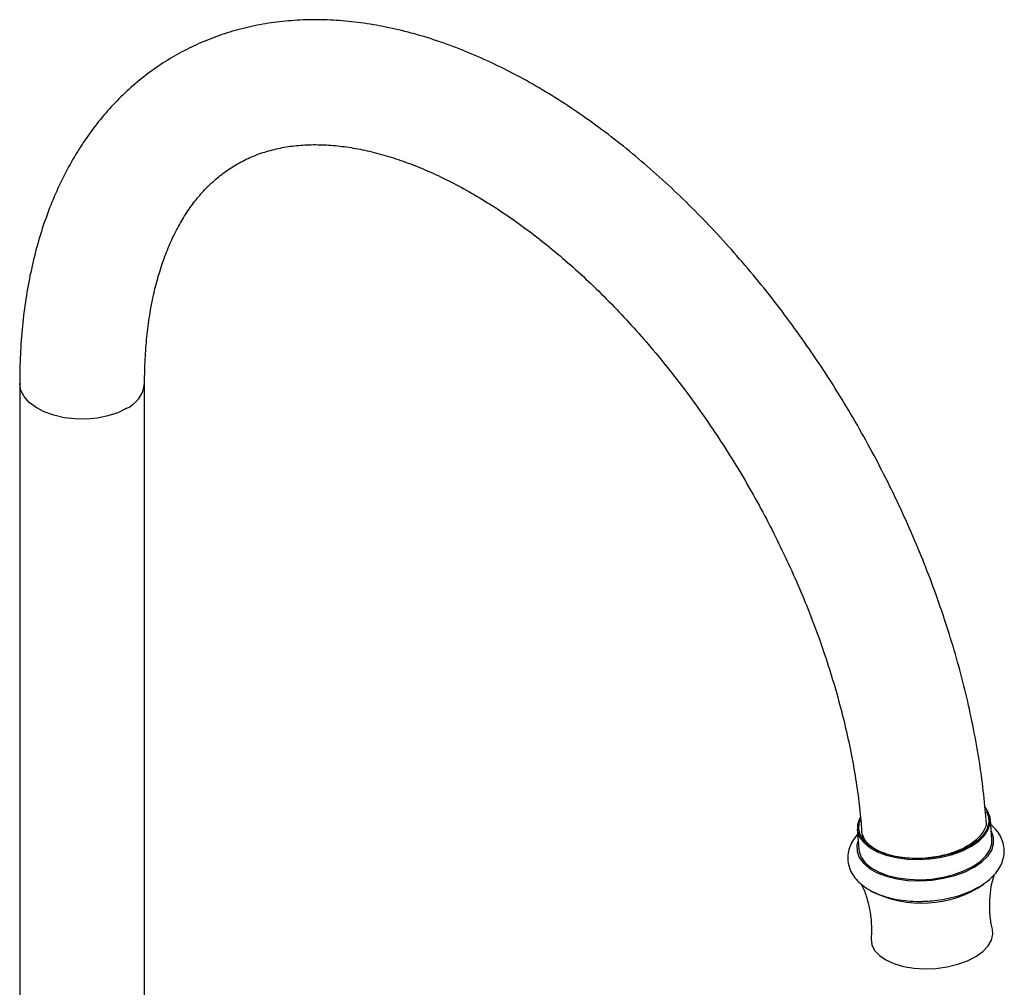
# Model space of a CAD drawing. Units: millimetres. Extents: x 5 to 995, y 5 to 995.
# Drawn here: x 175 to 262, y 793 to 878 of the extents above; entities that cross this region are included whole.
import ezdxf

# ---------------------------------------------------------------- set-up
doc = ezdxf.new("R2010")
doc.units = ezdxf.units.MM

msp = doc.modelspace()

# ---------------------------------------------------------------- linework, layer by layer
at = {"color": 7, "linetype": 'Continuous', "lineweight": 25}
for p, q in [((175.304, 845.98), (175.304, 783.176)), ((186.304, 783.176), (186.304, 845.98)), ((260.916, 805.774), (260.786, 807.557)), ((249.067, 806.706), (249.196, 804.923)), ((250.812, 804.814), (250.964, 804.73))]:
    msp.add_line(p, q, dxfattribs=at)
at = {"color": 8, "linetype": 'Continuous', "lineweight": 25, "flags": 128}
msp.add_lwpolyline([(184.693, 843.735), (183.936, 843.371), (183.078, 843.09), (182.148, 842.902), (181.174, 842.813), (180.188, 842.825), (179.222, 842.94), (178.307, 843.151), (177.472, 843.454), (176.744, 843.838), (176.147, 844.291), (175.699, 844.798), (175.415, 845.344), (175.305, 845.909), (175.304, 845.981)], dxfattribs=at)
at = {"color": 7, "linetype": 'Continuous', "lineweight": 25, "flags": 128}
for points in [[(249.315, 807.733), (249.249, 807.605), (249.081, 807.065), (249.09, 806.527), (249.277, 806.007), (249.636, 805.522), (250.155, 805.085), (250.82, 804.711), (251.609, 804.41), (252.499, 804.192), (253.462, 804.064), (254.471, 804.028), (255.493, 804.087), (256.498, 804.238), (257.455, 804.477), (258.335, 804.797), (259.112, 805.188), (259.762, 805.638), (260.264, 806.133), (260.605, 806.658), (260.773, 807.198), (260.763, 807.736), (260.576, 808.256), (260.32, 808.627)], [(260.432, 808.275), (260.62, 807.812), (260.658, 807.273), (260.511, 806.728), (260.186, 806.197), (259.691, 805.696), (259.043, 805.241), (258.263, 804.847)], [(258.263, 804.847), (257.375, 804.526), (256.409, 804.289), (255.395, 804.143), (254.366, 804.093), (253.356, 804.141), (252.395, 804.285), (251.516, 804.521), (250.747, 804.84), (250.112, 805.233), (249.632, 805.688), (249.321, 806.188), (249.191, 806.719), (249.246, 807.263), (249.345, 807.542)], [(249.142, 805.679), (249.036, 805.28), (249.046, 804.726), (249.238, 804.191), (249.608, 803.691), (250.143, 803.242), (250.827, 802.856), (251.639, 802.546), (252.556, 802.322), (253.548, 802.189), (254.587, 802.153), (255.639, 802.213), (256.674, 802.369), (257.66, 802.615), (258.566, 802.945), (259.366, 803.347), (260.035, 803.81), (260.553, 804.32), (260.903, 804.861), (261.076, 805.417), (261.066, 805.971), (260.874, 806.506), (260.861, 806.53)], [(249.196, 804.923), (249.22, 804.744), (249.407, 804.224), (249.765, 803.739), (250.285, 803.302), (250.949, 802.928), (251.738, 802.627), (252.628, 802.409), (253.592, 802.281), (254.6, 802.245), (255.622, 802.304), (256.627, 802.455), (257.584, 802.694), (258.465, 803.014), (259.241, 803.405), (259.891, 803.855), (260.394, 804.35), (260.734, 804.875), (260.902, 805.415), (260.916, 805.774)], [(250.285, 797.085), (250.282, 797.034), (250.347, 796.517), (250.593, 796.024), (251.01, 795.574), (251.586, 795.179), (252.299, 794.856), (253.127, 794.613), (254.04, 794.46), (255.008, 794.401), (255.998, 794.439), (256.976, 794.573), (257.908, 794.797), (258.763, 795.105), (259.512, 795.485), (260.129, 795.925), (260.594, 796.41), (260.89, 796.923), (261.008, 797.447), (260.97, 797.864)]]:
    msp.add_lwpolyline(points, dxfattribs=at)
at = {"color": 8, "linetype": 'Continuous', "lineweight": 25}
msp.add_arc((183.565, 846.245), 2.751, 294.18995, 354.43226, dxfattribs=at)
at = {"color": 7, "linetype": 'Continuous', "lineweight": 25}
msp.add_arc((254.731, 810.06), 9.881, 243.18343, 303.70401, dxfattribs=at)
for points, knots in [([(260.409, 807.539), (260.377, 807.937), (260.274, 809.223), (260.012, 811.425), (259.584, 814.153), (259.04, 816.906), (258.385, 819.676), (257.621, 822.456), (256.751, 825.24), (255.777, 828.02), (254.703, 830.789), (253.531, 833.54), (252.265, 836.267), (250.908, 838.962), (249.465, 841.618), (247.938, 844.229), (246.331, 846.788), (244.65, 849.289), (242.897, 851.724), (241.077, 854.087), (239.195, 856.373), (237.255, 858.575), (235.262, 860.687), (233.22, 862.704), (231.134, 864.619), (229.008, 866.428), (226.848, 868.125), (224.658, 869.704), (222.443, 871.162), (220.208, 872.491), (217.959, 873.689), (215.702, 874.749), (213.443, 875.667), (211.188, 876.438), (208.946, 877.06), (206.725, 877.528), (204.532, 877.84), (202.376, 877.996), (200.265, 877.994), (198.208, 877.838), (196.212, 877.528), (194.282, 877.069), (192.426, 876.463), (190.646, 875.716), (188.947, 874.829), (187.332, 873.809), (185.806, 872.657), (184.37, 871.377), (183.027, 869.973), (181.781, 868.446), (180.635, 866.8), (179.59, 865.035), (178.652, 863.157), (177.823, 861.168), (177.106, 859.074), (176.506, 856.881), (176.023, 854.596), (175.66, 852.225), (175.42, 849.778), (175.316, 847.686), (175.307, 846.406), (175.304, 845.98)], [0, 0, 0, 0, 0.007909, 0.025529, 0.04313, 0.060711, 0.078273, 0.095815, 0.113339, 0.130846, 0.148338, 0.165819, 0.18329, 0.200754, 0.218214, 0.235672, 0.253132, 0.270596, 0.288066, 0.305546, 0.323037, 0.340544, 0.358068, 0.375613, 0.39318, 0.410771, 0.428388, 0.44603, 0.463696, 0.481385, 0.499089, 0.516799, 0.534498, 0.552169, 0.569787, 0.587327, 0.604759, 0.622054, 0.639189, 0.656147, 0.672923, 0.689523, 0.705966, 0.72228, 0.738504, 0.754679, 0.770844, 0.787036, 0.803298, 0.819668, 0.836176, 0.852843, 0.869679, 0.886684, 0.903845, 0.921146, 0.93856, 0.956063, 0.973629, 0.991234, 1, 1, 1, 1]), ([(186.304, 845.98), (186.306, 846.345), (186.315, 847.405), (186.403, 849.1), (186.601, 851.029), (186.894, 852.862), (187.276, 854.593), (187.744, 856.217), (188.295, 857.732), (188.925, 859.136), (189.63, 860.429), (190.411, 861.61), (191.268, 862.681), (192.205, 863.644), (193.228, 864.499), (194.345, 865.243), (195.556, 865.865), (196.856, 866.357), (198.229, 866.712), (199.662, 866.928), (201.147, 867.009), (202.681, 866.959), (204.264, 866.78), (205.894, 866.473), (207.568, 866.037), (209.283, 865.472), (211.036, 864.778), (212.819, 863.955), (214.628, 863.005), (216.455, 861.928), (218.294, 860.727), (220.138, 859.404), (221.979, 857.963), (223.81, 856.409), (225.625, 854.744), (227.416, 852.975), (229.176, 851.107), (230.899, 849.147), (232.577, 847.1), (234.206, 844.975), (235.778, 842.777), (237.287, 840.515), (238.729, 838.196), (240.098, 835.829), (241.389, 833.422), (242.598, 830.984), (243.72, 828.523), (244.751, 826.049), (245.689, 823.57), (246.531, 821.095), (247.273, 818.633), (247.915, 816.194), (248.454, 813.786), (248.89, 811.418), (249.215, 809.141), (249.381, 807.519), (249.445, 806.669), (249.457, 806.521)], [0, 0, 0, 0, 0.009463, 0.027533, 0.04558, 0.063622, 0.081672, 0.099757, 0.117912, 0.136186, 0.154646, 0.173374, 0.192467, 0.212034, 0.232163, 0.252869, 0.274012, 0.295198, 0.315977, 0.336166, 0.355773, 0.374897, 0.393657, 0.412159, 0.430486, 0.448703, 0.466855, 0.484978, 0.503093, 0.521214, 0.539352, 0.557515, 0.575707, 0.59393, 0.612184, 0.630467, 0.648778, 0.667114, 0.685471, 0.703847, 0.722238, 0.74064, 0.759049, 0.777463, 0.795876, 0.814286, 0.832687, 0.851075, 0.869448, 0.887802, 0.906133, 0.924437, 0.942712, 0.960954, 0.979162, 0.996373, 1, 1, 1, 1]), ([(260.358, 807.533), (260.38, 807.461), (260.501, 807.067), (260.107, 806.306), (259.34, 805.541), (258.462, 805.027), (257.714, 804.699), (256.608, 804.347), (255.074, 804.088), (253.247, 804.111), (251.893, 804.378), (251.254, 804.642), (251.049, 804.727)], [0, 0, 0, 0, 0.031101, 0.171648, 0.312186, 0.381699, 0.451211, 0.520723, 0.661263, 0.801805, 0.936564, 1, 1, 1, 1]), ([(250.183, 805.261), (250.125, 805.312), (249.92, 805.493), (249.657, 805.835), (249.488, 806.212), (249.471, 806.448), (249.465, 806.524)], [0, 0, 0, 0, 0.137042, 0.479965, 0.832833, 1, 1, 1, 1]), ([(255.126, 800.358), (255.359, 800.37), (255.939, 800.398), (256.853, 800.544), (257.842, 800.781), (258.773, 801.103), (259.629, 801.505), (260.391, 801.986), (261.015, 802.525), (261.488, 803.104), (261.81, 803.7), (261.995, 804.336), (262.025, 804.992), (261.891, 805.641), (261.608, 806.235), (261.251, 806.722), (260.947, 806.98), (260.82, 807.087)], [0, 0, 0, 0, 0.0495498, 0.1229999, 0.1966425, 0.2706975, 0.3454043, 0.4209733, 0.497415, 0.5659851, 0.6312505, 0.6936928, 0.7605178, 0.8249393, 0.8887263, 0.9538977, 1, 1, 1, 1]), ([(249.102, 806.228), (249.013, 806.134), (248.76, 805.866), (248.486, 805.367), (248.266, 804.735), (248.207, 804.075), (248.313, 803.419), (248.569, 802.813), (248.959, 802.262), (249.48, 801.765), (250.133, 801.325), (250.909, 800.954), (251.789, 800.663), (252.746, 800.458), (253.752, 800.349), (254.555, 800.317), (255.014, 800.35), (255.126, 800.358)], [0, 0, 0, 0, 0.037412, 0.106222, 0.171884, 0.242316, 0.309869, 0.37644, 0.444049, 0.514628, 0.58882, 0.665691, 0.743561, 0.821164, 0.898309, 0.975097, 1, 1, 1, 1]), ([(250.812, 804.852), (250.539, 805.006), (249.867, 805.385), (249.662, 805.91), (249.54, 806.222)], [0, 0, 0, 0, 0.405453, 1, 1, 1, 1]), ([(251.049, 804.727), (251.039, 804.732), (250.927, 804.784), (250.722, 804.889), (250.438, 805.061), (250.272, 805.191), (250.183, 805.261)], [0, 0, 0, 0, 0.030141, 0.335331, 0.642471, 1, 1, 1, 1]), ([(260.986, 797.875), (260.944, 798.035), (260.801, 798.582), (260.713, 799.572), (260.733, 800.771), (260.885, 801.844), (261.068, 802.456), (261.149, 802.723)], [0, 0, 0, 0, 0.100483, 0.343714, 0.584417, 0.818097, 1, 1, 1, 1]), ([(249.426, 801.845), (249.434, 801.83), (249.605, 801.519), (249.874, 800.778), (250.181, 799.645), (250.318, 798.435), (250.345, 797.568), (250.285, 797.138), (250.279, 797.098)], [0, 0, 0, 0, 0.011702, 0.244437, 0.486509, 0.731785, 0.974998, 1, 1, 1, 1])]:
    msp.add_open_spline(points, degree=3, knots=knots, dxfattribs=at)

doc.saveas('drawing.dxf')
